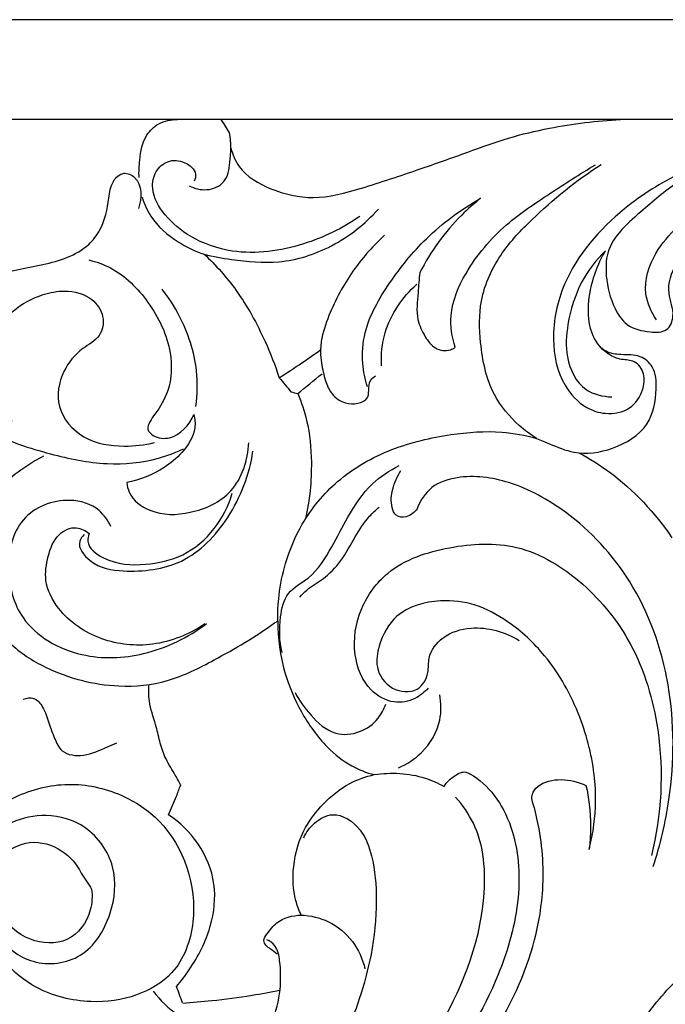
# Model space of a CAD drawing. Units: millimetres. Extents: x 0 to 3483, y 0 to 2367.
# Drawn here: x 2455 to 2521, y 907 to 1008 of the extents above; entities that cross this region are included whole.
import ezdxf

# ---------------------------------------------------------------- set-up
doc = ezdxf.new("R2010")
doc.units = ezdxf.units.MM
doc.header["$MEASUREMENT"] = 0

msp = doc.modelspace()

# ---------------------------------------------------------------- linework, layer by layer
msp.add_lwpolyline([(2129.77, 1007.54), (2584.16, 1007.54)])
for points in [[(2584.16, 997.3, 1280.5), (2487.66, 997.3, 1280.5), (2391.16, 997.3, 1280.5), (2294.65, 997.3, 1280.5)], [(2475.99, 995.92, 1280.5), (2475.72, 996.38, 1280.5), (2475.44, 996.84, 1280.5), (2475.16, 997.3, 1280.5)], [(2483, 969.2, 1280.5), (2483.82, 969.88, 1280.5), (2484.65, 970.55, 1280.5), (2485.48, 971.23, 1280.5)], [(2481.09, 970.83, 1280.5), (2481.5, 970.35, 1280.5), (2481.9, 969.86, 1280.5), (2482.3, 969.38, 1280.5)], [(2482.3, 969.38, 1280.5), (2482.53, 969.32, 1280.5), (2482.77, 969.26, 1280.5), (2483, 969.2, 1280.5)], [(2480.61, 945.68, 1280.5), (2480.72, 945.74, 1280.5), (2480.83, 945.8, 1280.5), (2480.94, 945.87, 1280.5)], [(2460.82, 920.04, 1280.5), (2461.17, 919.48, 1280.5), (2461.52, 918.93, 1280.5), (2461.88, 918.38, 1280.5)], [(2471.19, 906.73, 1280.5), (2470.98, 907.29, 1280.5), (2470.78, 907.85, 1280.5), (2470.58, 908.41, 1280.5)]]:
    msp.add_open_spline(points, degree=3)
for points, knots in [([(2466.74, 991.34, 1280.5), (2466.71, 991.94, 1280.5), (2466.8, 993.42, 1280.5), (2467.16, 995.54, 1280.5), (2468.76, 997.05, 1280.5), (2470, 997.31, 1280.5), (2470.66, 997.3, 1280.5)], [0, 0, 0, 0, 1.81346, 4.487384, 6.133062, 8.095501, 8.095501, 8.095501, 8.095501]), ([(2476.14, 994.38, 1280.5), (2476.32, 993.71, 1280.5), (2477.12, 991.79, 1280.5), (2480.33, 989.94, 1280.5), (2484.77, 988.91, 1280.5), (2489.94, 990.34, 1280.5), (2495.14, 992.08, 1280.5), (2500.14, 993.85, 1280.5), (2504.53, 995.46, 1280.5), (2509.74, 996.7, 1280.5), (2513.61, 997.18, 1280.5), (2516.05, 997.3, 1280.5)], [0, 0, 0, 0, 2.078779, 6.032584, 10.460307, 15.497844, 21.73123, 27.028385, 31.403457, 35.738813, 43.065243, 43.065243, 43.065243, 43.065243]), ([(2453.37, 995.84, 1280.5), (2451.63, 995.12, 1280.5), (2447.95, 993, 1280.5), (2444.25, 988.74, 1280.5), (2442.13, 984.26, 1280.5), (2441.67, 979.82, 1280.5), (2442.37, 974.49, 1280.5), (2445.94, 969.11, 1280.5), (2451.27, 964.95, 1280.5), (2457.41, 962.99, 1280.5), (2463.23, 961.74, 1280.5), (2467.95, 962.19, 1280.5), (2470.46, 963.14, 1280.5), (2471.29, 963.54, 1280.5)], [0, 0, 0, 0, 5.658032, 12.514998, 16.599067, 20.313747, 25.767937, 32.390558, 39.09062, 45.664497, 51.557768, 56.83933, 59.594981, 59.594981, 59.594981, 59.594981]), ([(2471.88, 990.5, 1280.5), (2472.42, 990.22, 1280.5), (2473.69, 989.89, 1280.5), (2475.74, 990.76, 1280.5), (2476.14, 993.26, 1280.5), (2476.19, 994.92, 1280.5), (2475.99, 995.92, 1280.5)], [0, 0, 0, 0, 1.829917, 3.779602, 5.808553, 8.845226, 8.845226, 8.845226, 8.845226]), ([(2489.34, 987.37, 1280.5), (2487.59, 986.14, 1280.5), (2483.42, 984.13, 1280.5), (2477.16, 983.22, 1280.5), (2472.2, 984.95, 1280.5), (2469.37, 987.28, 1280.5), (2467.9, 989.79, 1280.5), (2468.29, 992, 1280.5), (2469.67, 993.22, 1280.5), (2471.41, 993.09, 1280.5), (2472.68, 992.03, 1280.5), (2472.49, 991.2, 1280.5), (2472.39, 990.97, 1280.5)], [0, 0, 0, 0, 6.406289, 13.740032, 18.286081, 21.690971, 24.692392, 26.445331, 27.991062, 29.732333, 31.3434, 32.088115, 32.088115, 32.088115, 32.088115]), ([(2499.12, 973.95, 1280.5), (2498.79, 974.99, 1280.5), (2498.38, 977.68, 1280.5), (2500.33, 982.24, 1280.5), (2503.95, 986.49, 1280.5), (2508.83, 989.72, 1280.5), (2511.9, 991.72, 1280.5), (2513.48, 992.65, 1280.5)], [44.375889, 44.375889, 44.375889, 44.375889, 47.648639, 52.240299, 58.70551, 64.185048, 69.703717, 69.703717, 69.703717, 69.703717]), ([(2507.46, 964.61, 1280.5), (2506.83, 965, 1280.5), (2505.15, 966.24, 1280.5), (2502.57, 969.36, 1280.5), (2501.63, 974, 1280.5), (2501.51, 979.12, 1280.5), (2503.59, 983.58, 1280.5), (2507.98, 988.16, 1280.5), (2511.51, 991.07, 1280.5), (2514.09, 992.68, 1280.5)], [37.568479, 37.568479, 37.568479, 37.568479, 39.771298, 43.833772, 49.355848, 53.611062, 59.026165, 63.520172, 72.630169, 72.630169, 72.630169, 72.630169]), ([(2453.37, 966.07, 1280.5), (2452.45, 966.4, 1280.5), (2450.45, 967.38, 1280.5), (2447.74, 969.75, 1280.5), (2446.07, 973.06, 1280.5), (2446.01, 976.7, 1280.5), (2448.09, 979.78, 1280.5), (2452.06, 981.6, 1280.5), (2456.76, 982.26, 1280.5), (2460.95, 983.54, 1280.5), (2463.14, 986.34, 1280.5), (2463.6, 988.71, 1280.5), (2463.84, 990.87, 1280.5), (2465.07, 992.05, 1280.5), (2467.12, 991.13, 1280.5), (2467.01, 989.21, 1280.5), (2466.69, 988.19, 1280.5)], [0, 0, 0, 0, 2.92603, 6.645279, 10.581384, 13.714818, 17.114387, 21.030756, 26.418175, 31.554859, 33.425864, 36.824496, 38.590434, 39.936106, 41.1171, 44.3232, 44.3232, 44.3232, 44.3232]), ([(2522.27, 991.78, 1280.5), (2520.2, 990.83, 1280.5), (2515.47, 987.83, 1280.5), (2510.29, 981.94, 1280.5), (2508.81, 975.08, 1280.5), (2509.77, 970.39, 1280.5), (2512.15, 967.79, 1280.5), (2514.65, 966.97, 1280.5), (2517.11, 967.4, 1280.5), (2518.39, 969.35, 1280.5), (2518.63, 971.21, 1280.5), (2517.63, 972.67, 1280.5), (2516.11, 972.61, 1280.5), (2514.86, 973.15, 1280.5), (2514.17, 973.76, 1280.5), (2513.89, 974.1, 1280.5)], [0, 0, 0, 0, 6.849576, 16.728176, 22.473322, 27.343352, 30.521152, 32.505387, 35.065678, 37.34854, 38.967589, 40.539666, 41.860327, 43.233516, 44.55892, 44.55892, 44.55892, 44.55892]), ([(2519.75, 976.75, 1280.5), (2519.21, 977.55, 1280.5), (2518.17, 979.85, 1280.5), (2519.74, 984.75, 1280.5), (2525.77, 989.53, 1280.5), (2535.44, 991.94, 1280.5), (2545.1, 991.77, 1280.5), (2553.27, 989.35, 1280.5), (2558.17, 984.81, 1280.5), (2561.9, 979.28, 1280.5), (2561.63, 974, 1280.5), (2560.54, 969.54, 1280.5), (2557.09, 968.39, 1280.5), (2553.9, 969.08, 1280.5), (2551.67, 971.41, 1280.5), (2551.51, 973.47, 1280.5), (2551.6, 974.31, 1280.5)], [0, 0, 0, 0, 2.883675, 7.160477, 14.246875, 25.045591, 36.427236, 42.974919, 50.033181, 56.150378, 62.123326, 65.619642, 68.862451, 71.774597, 75.157082, 77.676026, 77.676026, 77.676026, 77.676026]), ([(2522.15, 991.02, 1280.5), (2520.8, 990.15, 1280.5), (2518.25, 987.88, 1280.5), (2514.59, 984.85, 1280.5), (2514.52, 980.86, 1280.5), (2515.14, 978.33, 1280.5), (2516.69, 975.94, 1280.5), (2518.78, 975.51, 1280.5), (2520.91, 975.43, 1280.5), (2521.75, 977.49, 1280.5), (2520.62, 979.7, 1280.5), (2522.24, 984.45, 1280.5), (2528.86, 988.22, 1280.5), (2534.89, 989.53, 1280.5), (2538.23, 989.42, 1280.5)], [0, 0, 0, 0, 4.80858, 10.538249, 12.856943, 16.333181, 18.385819, 20.888255, 22.545563, 24.081163, 26.467938, 29.626997, 37.859997, 47.894824, 47.894824, 47.894824, 47.894824]), ([(2467.06, 989.35, 1280.5), (2467.26, 988.67, 1280.5), (2468.06, 986.8, 1280.5), (2470.42, 984.81, 1280.5), (2473.33, 983.36, 1280.5), (2476.88, 982.86, 1280.5), (2481.34, 982.37, 1280.5), (2486.76, 984.12, 1280.5), (2489.9, 986.59, 1280.5), (2491.25, 988.1, 1280.5)], [0, 0, 0, 0, 2.148089, 5.976467, 8.949415, 11.800398, 16.654827, 22.286046, 28.374428, 28.374428, 28.374428, 28.374428]), ([(2490.14, 969.89, 1280.5), (2489.89, 970.67, 1280.5), (2489.51, 972.51, 1280.5), (2489.8, 976.33, 1280.5), (2492.34, 980.69, 1280.5), (2496.21, 985.5, 1280.5), (2499.72, 988.08, 1280.5), (2501.73, 989.22, 1280.5)], [0, 0, 0, 0, 2.441773, 5.583768, 11.265839, 17.176782, 24.111003, 24.111003, 24.111003, 24.111003]), ([(2501.73, 989.22, 1280.5), (2501.05, 988.68, 1280.5), (2498.58, 986.5, 1280.5), (2496.61, 983.77, 1280.5), (2495.5, 981.6, 1280.5)], [24.111003, 24.111003, 24.111003, 24.111003, 26.702038, 33.995251, 33.995251, 33.995251, 33.995251]), ([(2491.89, 985.43, 1280.5), (2490.76, 984.4, 1280.5), (2488.57, 981.96, 1280.5), (2486.55, 978.29, 1280.5), (2485.48, 975.34, 1280.5), (2485.33, 973.95, 1280.5), (2485.31, 973.49, 1280.5)], [-13.907692, -13.907692, -13.907692, -13.907692, -9.328716, -4.169729, -1.3974, 0, 0, 0, 0]), ([(2473.41, 983.5, 1280.5), (2474.61, 982.36, 1280.5), (2477.06, 979.61, 1280.5), (2479.45, 975.2, 1280.5), (2480.68, 972.1, 1280.5), (2481.09, 970.83, 1280.5)], [-14.950095, -14.950095, -14.950095, -14.950095, -10.001915, -3.991359, 0, 0, 0, 0]), ([(2507.46, 964.61, 1280.5), (2507.9, 964.42, 1280.5), (2509.16, 963.91, 1280.5), (2511.67, 962.82, 1280.5), (2515.41, 963.36, 1280.5), (2519.14, 965.61, 1280.5), (2519.82, 969.17, 1280.5), (2519.67, 971.85, 1280.5), (2518.02, 973.26, 1280.5), (2516.25, 973.13, 1280.5), (2514.21, 973.4, 1280.5), (2512.68, 975.86, 1280.5), (2512.71, 979.62, 1280.5), (2513.68, 982.46, 1280.5), (2514.53, 983.84, 1280.5)], [0, 0, 0, 0, 1.438131, 4.081849, 8.059087, 12.345609, 16.093506, 18.370069, 19.98524, 21.975872, 23.542452, 25.886239, 29.739138, 34.614455, 34.614455, 34.614455, 34.614455]), ([(2514.53, 983.84, 1280.5), (2513.57, 982.91, 1280.5), (2511.77, 980.6, 1280.5), (2510.6, 976.71, 1280.5), (2510.33, 972.8, 1280.5), (2511.92, 969.42, 1280.5), (2514.25, 968.89, 1280.5), (2515.16, 968.86, 1280.5)], [34.614455, 34.614455, 34.614455, 34.614455, 38.63413, 43.218202, 46.548673, 50.387607, 53.115364, 53.115364, 53.115364, 53.115364]), ([(2461.6, 982.9, 1280.5), (2462.36, 982.72, 1280.5), (2464.77, 981.86, 1280.5), (2467.98, 978.6, 1280.5), (2470.19, 974.06, 1280.5), (2470.04, 969.78, 1280.5), (2468.91, 967.81, 1280.5), (2468.34, 967.09, 1280.5)], [0, 0, 0, 0, 2.352878, 7.57292, 13.217555, 17.094514, 19.854543, 19.854543, 19.854543, 19.854543]), ([(2495.5, 981.6, 1280.5), (2495.41, 980.92, 1280.5), (2495.32, 979.33, 1280.5), (2495.04, 977.02, 1280.5), (2495.95, 975.11, 1280.5), (2496.96, 973.71, 1280.5), (2498.35, 973.49, 1280.5), (2498.97, 973.84, 1280.5), (2499.12, 973.95, 1280.5)], [33.995251, 33.995251, 33.995251, 33.995251, 36.056354, 38.818085, 40.724366, 42.283371, 43.824855, 44.375889, 44.375889, 44.375889, 44.375889]), ([(2491.58, 972.05, 1280.5), (2491.52, 973.19, 1280.5), (2491.81, 976.35, 1280.5), (2493.72, 979.09, 1280.5), (2495.2, 980.41, 1280.5)], [0, 0, 0, 0, 3.416628, 9.347919, 9.347919, 9.347919, 9.347919]), ([(2453.75, 966.35, 1280.5), (2453.04, 967.21, 1280.5), (2451.64, 969.63, 1280.5), (2451.22, 973.97, 1280.5), (2453.46, 977.8, 1280.5), (2456.47, 979.33, 1280.5), (2459.31, 979.91, 1280.5), (2461.85, 979.28, 1280.5), (2463.27, 977.2, 1280.5), (2462.87, 974.89, 1280.5), (2460.6, 973.77, 1280.5), (2458.71, 971.45, 1280.5), (2458.02, 967.61, 1280.5), (2460.97, 964.26, 1280.5), (2464.85, 963.66, 1280.5), (2467.3, 963.92, 1280.5), (2468.31, 964.19, 1280.5)], [0, 0, 0, 0, 3.343212, 8.237793, 12.307282, 15.833745, 18.030413, 20.974165, 23.044976, 25.014915, 27.144853, 30.188939, 33.812198, 37.777053, 42.035184, 45.144133, 45.144133, 45.144133, 45.144133]), ([(2472.55, 967.89, 1280.5), (2472.71, 969.1, 1280.5), (2472.8, 972.31, 1280.5), (2471.42, 976.47, 1280.5), (2469.77, 979.05, 1280.5), (2469.11, 979.9, 1280.5)], [0, 0, 0, 0, 3.6524, 9.538367, 12.791558, 12.791558, 12.791558, 12.791558]), ([(2481.09, 970.83, 1280.5), (2481.88, 971.32, 1280.5), (2483.33, 972.27, 1280.5), (2484.74, 973.27, 1280.5), (2485.39, 973.74, 1280.5)], [0, 0, 0, 0, 2.784062, 5.19127, 5.19127, 5.19127, 5.19127]), ([(2485.31, 973.49, 1280.5), (2485.33, 973.1, 1280.5), (2485.44, 972.1, 1280.5), (2485.75, 970.62, 1280.5), (2486.41, 969.04, 1280.5), (2487.74, 968.15, 1280.5), (2489.08, 968.1, 1280.5), (2490.21, 968.58, 1280.5), (2490.28, 969.63, 1280.5), (2490.28, 970.51, 1280.5), (2490.77, 970.91, 1280.5), (2490.96, 971.03, 1280.5)], [0, 0, 0, 0, 1.156496, 3.028134, 4.536021, 6.180787, 7.430943, 8.577361, 9.304749, 10.393981, 11.067745, 11.067745, 11.067745, 11.067745]), ([(2483, 969.2, 1280.5), (2483.37, 968.31, 1280.5), (2484.14, 966.02, 1280.5), (2484.55, 961.66, 1280.5), (2484.22, 958.26, 1280.5), (2483.79, 956.35, 1280.5)], [0, 0, 0, 0, 2.896541, 7.186293, 13.052496, 13.052496, 13.052496, 13.052496]), ([(2472.36, 967.06, 1280.5), (2472.46, 966.62, 1280.5), (2472.6, 965.17, 1280.5), (2471.31, 963.17, 1280.5), (2468.92, 961.17, 1280.5), (2466.82, 960.34, 1280.5), (2465.47, 960.08, 1280.5)], [27.542389, 27.542389, 27.542389, 27.542389, 28.905748, 31.772321, 34.152807, 38.289979, 38.289979, 38.289979, 38.289979]), ([(2468.34, 967.09, 1280.5), (2468.14, 966.86, 1280.5), (2467.88, 966.38, 1280.5), (2467.46, 965.5, 1280.5), (2468.41, 964.63, 1280.5), (2470.53, 964.43, 1280.5), (2471.9, 966, 1280.5), (2472.36, 967.06, 1280.5)], [19.854543, 19.854543, 19.854543, 19.854543, 20.777418, 21.562228, 22.398342, 24.078475, 27.542389, 27.542389, 27.542389, 27.542389]), ([(2480.94, 945.86, 1280.5), (2480.93, 946.75, 1280.5), (2481.02, 948.75, 1280.5), (2481.73, 952.15, 1280.5), (2483.46, 956.3, 1280.5), (2487.04, 960.63, 1280.5), (2492.48, 963.73, 1280.5), (2498.33, 965.08, 1280.5), (2503.38, 965.48, 1280.5), (2506.3, 964.93, 1280.5), (2507.46, 964.61, 1280.5)], [0, 0, 0, 0, 2.671799, 5.987465, 10.368476, 16.040485, 22.498691, 28.735269, 33.966693, 37.568479, 37.568479, 37.568479, 37.568479]), ([(2465.47, 960.08, 1280.5), (2465.51, 959.74, 1280.5), (2465.82, 958.46, 1280.5), (2468.19, 956.68, 1280.5), (2472.21, 956.76, 1280.5), (2476.8, 958.85, 1280.5), (2477.88, 962.41, 1280.5), (2477.98, 964.16, 1280.5)], [38.289979, 38.289979, 38.289979, 38.289979, 39.323996, 42.13081, 46.2475, 50.966927, 56.228122, 56.228122, 56.228122, 56.228122]), ([(2461.12, 954.75, 1280.5), (2460.92, 954.56, 1280.5), (2460.23, 953.66, 1280.5), (2462.03, 951.37, 1280.5), (2465.9, 950.78, 1280.5), (2471.55, 951.43, 1280.5), (2476.37, 956.49, 1280.5), (2478.04, 960.89, 1280.5), (2478.4, 963.28, 1280.5)], [0, 0, 0, 0, 0.830628, 3.07746, 6.647896, 12.677378, 19.196289, 26.444126, 26.444126, 26.444126, 26.444126]), ([(2511.79, 963.13, 1280.5), (2512.87, 962.55, 1280.5), (2516.55, 960.24, 1280.5), (2519.6, 956.99, 1280.5), (2521.33, 954.4, 1280.5)], [0, 0, 0, 0, 3.665831, 13.009958, 13.009958, 13.009958, 13.009958]), ([(2456.93, 962.77, 1280.5), (2456.34, 962.47, 1280.5), (2454.97, 961.63, 1280.5), (2452.29, 959.65, 1280.5), (2450.55, 955.71, 1280.5), (2449.74, 951.13, 1280.5), (2451.05, 946.96, 1280.5), (2453.36, 943.35, 1280.5), (2458.05, 940.4, 1280.5), (2463.72, 938.9, 1280.5), (2469.82, 939.49, 1280.5), (2475.06, 942.17, 1280.5), (2478.65, 944.26, 1280.5), (2480.61, 945.68, 1280.5)], [0, 0, 0, 0, 1.983364, 4.832941, 9.820114, 14.420691, 18.49018, 22.605061, 27.014073, 34.769595, 39.77631, 45.015903, 52.254215, 52.254215, 52.254215, 52.254215]), ([(2481.39, 942.64, 1280.5), (2481.1, 943.83, 1280.5), (2481.07, 945.89, 1280.5), (2481.74, 948.96, 1280.5), (2484.67, 950.38, 1280.5), (2486.42, 953.33, 1280.5), (2488.2, 956.76, 1280.5), (2490.23, 959.91, 1280.5), (2492.4, 961.32, 1280.5), (2493.39, 961.81, 1280.5)], [0, 0, 0, 0, 3.660923, 6.213325, 8.753345, 12.767876, 16.217912, 20.456336, 23.785043, 23.785043, 23.785043, 23.785043]), ([(2495.22, 957.39, 1280.5), (2494.96, 957.02, 1280.5), (2494.3, 956.45, 1280.5), (2493, 956.55, 1280.5), (2492.48, 957.86, 1280.5), (2492.64, 959.48, 1280.5), (2493.18, 960.73, 1280.5), (2493.57, 961.3, 1280.5)], [57.070854, 57.070854, 57.070854, 57.070854, 58.441227, 59.480093, 60.372767, 62.247988, 64.332088, 64.332088, 64.332088, 64.332088]), ([(2519.41, 920.72, 1280.5), (2520.14, 922.95, 1280.5), (2521.58, 929.08, 1280.5), (2521.61, 939.29, 1280.5), (2517.89, 949.86, 1280.5), (2511.5, 956.75, 1280.5), (2505.14, 960.29, 1280.5), (2500.16, 960.99, 1280.5), (2496.58, 959.85, 1280.5), (2495.53, 958.22, 1280.5), (2495.22, 957.39, 1280.5)], [0, 0, 0, 0, 7.052024, 18.801494, 30.158474, 39.776223, 46.329887, 51.652688, 54.424853, 57.070854, 57.070854, 57.070854, 57.070854]), ([(2463.84, 955.58, 1280.5), (2463.55, 956.19, 1280.5), (2462.52, 957.67, 1280.5), (2458.99, 958.77, 1280.5), (2454.09, 956.77, 1280.5), (2452.94, 951.13, 1280.5), (2454.55, 945.21, 1280.5), (2460.57, 941.86, 1280.5), (2467.57, 942.15, 1280.5), (2471.76, 944.18, 1280.5), (2473.65, 945.63, 1280.5)], [0, 0, 0, 0, 2.008888, 5.185721, 10.328393, 15.752335, 20.809885, 27.930662, 34.2436, 41.394721, 41.394721, 41.394721, 41.394721]), ([(2461.63, 954.84, 1280.5), (2461.53, 954.6, 1280.5), (2461.28, 953.5, 1280.5), (2463.77, 951.69, 1280.5), (2467.23, 951.52, 1280.5), (2471.43, 952.4, 1280.5), (2474.64, 955.16, 1280.5), (2475.9, 957.68, 1280.5), (2476.28, 958.99, 1280.5)], [27.815414, 27.815414, 27.815414, 27.815414, 28.610791, 30.957448, 35.290697, 39.235422, 43.423935, 47.503844, 47.503844, 47.503844, 47.503844]), ([(2483.2, 948.34, 1280.5), (2483.42, 948.59, 1280.5), (2484.11, 949.31, 1280.5), (2485.79, 950.21, 1280.5), (2487.54, 952.05, 1280.5), (2488.8, 954.45, 1280.5), (2490.02, 956.36, 1280.5), (2490.98, 957.26, 1280.5), (2491.33, 957.55, 1280.5)], [0, 0, 0, 0, 0.999672, 2.951528, 5.655281, 8.473866, 11.058739, 12.410997, 12.410997, 12.410997, 12.410997]), ([(2473.47, 945.58, 1280.5), (2471.88, 944.52, 1280.5), (2468.35, 943.07, 1280.5), (2462.72, 943.66, 1280.5), (2458.71, 946.34, 1280.5), (2456.94, 949.8, 1280.5), (2457.35, 952.54, 1280.5), (2458.17, 954.78, 1280.5), (2460.2, 955.73, 1280.5), (2461.26, 955.15, 1280.5), (2461.63, 954.84, 1280.5)], [0, 0, 0, 0, 5.732766, 10.968509, 16.388927, 19.523377, 21.976191, 24.510731, 26.393049, 27.815414, 27.815414, 27.815414, 27.815414]), ([(2496.35, 939, 1280.5), (2495.97, 938.57, 1280.5), (2494.94, 937.74, 1280.5), (2492.66, 937.31, 1280.5), (2489.91, 938.89, 1280.5), (2488.45, 942.68, 1280.5), (2489.15, 947.22, 1280.5), (2492.49, 951.75, 1280.5), (2498.52, 953.7, 1280.5), (2505.86, 954.1, 1280.5), (2512.54, 949.94, 1280.5), (2517.77, 943.38, 1280.5), (2520.66, 933.59, 1280.5), (2520.27, 926, 1280.5), (2519.22, 921.83, 1280.5)], [0, 0, 0, 0, 1.723362, 3.870314, 6.534137, 10.484532, 15.276975, 19.793367, 26.597414, 33.489867, 41.244317, 49.053023, 58.301975, 71.219073, 71.219073, 71.219073, 71.219073]), ([(2512.84, 922.47, 1280.5), (2513.06, 923.31, 1280.5), (2513.53, 925.71, 1280.5), (2513.57, 930.34, 1280.5), (2512.07, 936.37, 1280.5), (2508.98, 941.98, 1280.5), (2505, 945.69, 1280.5), (2501.28, 947.71, 1280.5), (2497.26, 948.2, 1280.5), (2493.06, 947.07, 1280.5), (2491.33, 943.81, 1280.5), (2490.86, 940.96, 1280.5), (2492.42, 938.68, 1280.5), (2495.31, 938.41, 1280.5), (2496.48, 940.42, 1280.5), (2496.28, 942.45, 1280.5), (2497.89, 944.53, 1280.5), (2501.41, 945.58, 1280.5), (2504.25, 944.78, 1280.5), (2505.69, 943.88, 1280.5)], [122.38329, 122.38329, 122.38329, 122.38329, 124.969979, 129.710618, 136.156849, 143.406474, 148.570315, 152.304507, 155.882245, 160.606224, 164.163121, 166.326784, 168.991161, 171.490664, 173.507761, 175.008621, 177.508124, 180.543809, 185.651262, 185.651262, 185.651262, 185.651262]), ([(2480.94, 945.87, 1280.5), (2480.94, 944.1, 1280.5), (2481.37, 940.84, 1280.5), (2483.26, 936.46, 1280.5), (2485.6, 933.14, 1280.5), (2488.27, 931.01, 1280.5), (2490.03, 930.33, 1280.5), (2490.83, 930.13, 1280.5)], [52.63998, 52.63998, 52.63998, 52.63998, 57.941811, 62.353118, 66.840443, 69.979808, 72.447028, 72.447028, 72.447028, 72.447028]), ([(2471, 929.07, 1280.5), (2470.79, 929.46, 1280.5), (2470.27, 930.43, 1280.5), (2469.35, 931.83, 1280.5), (2468.83, 933.58, 1280.5), (2468.42, 935.51, 1280.5), (2467.7, 937.38, 1280.5), (2467.72, 938.81, 1280.5), (2467.77, 939.38, 1280.5)], [23.406475, 23.406475, 23.406475, 23.406475, 24.723475, 26.712929, 28.40494, 30.143994, 32.643985, 34.351785, 34.351785, 34.351785, 34.351785]), ([(2454.87, 937.87, 1280.5), (2455.21, 937.99, 1280.5), (2456.09, 938.12, 1280.5), (2457.04, 936.94, 1280.5), (2457.47, 935.45, 1280.5), (2458.03, 933.93, 1280.5), (2458.83, 932.17, 1280.5), (2461.28, 931.94, 1280.5), (2463.01, 932.78, 1280.5), (2464.13, 933.24, 1280.5), (2464.45, 933.39, 1280.5)], [0, 0, 0, 0, 1.07989, 2.343952, 4.080913, 5.777537, 7.272594, 9.495982, 12.082253, 13.123992, 13.123992, 13.123992, 13.123992]), ([(2482.72, 938.56, 1280.5), (2483.13, 937.72, 1280.5), (2484.3, 936.12, 1280.5), (2486.52, 934.07, 1280.5), (2489.39, 934.32, 1280.5), (2491.2, 935.64, 1280.5), (2491.83, 936.85, 1280.5), (2492.01, 937.37, 1280.5)], [0, 0, 0, 0, 2.81592, 5.996073, 8.426507, 10.778007, 12.431107, 12.431107, 12.431107, 12.431107]), ([(2493.32, 930.84, 1280.5), (2494.19, 931.21, 1280.5), (2496.08, 932.45, 1280.5), (2497.74, 935.27, 1280.5), (2497.7, 937.46, 1280.5), (2497.54, 938.31, 1280.5)], [0, 0, 0, 0, 2.825795, 6.635615, 9.210743, 9.210743, 9.210743, 9.210743]), ([(2483.34, 915.73, 1280.5), (2483.12, 916.21, 1280.5), (2482.52, 917.81, 1280.5), (2482.39, 920.96, 1280.5), (2483.41, 924.47, 1280.5), (2485.61, 927.3, 1280.5), (2488.01, 929.25, 1280.5), (2489.97, 929.94, 1280.5), (2490.83, 930.13, 1280.5)], [0, 0, 0, 0, 1.575714, 5.085172, 9.267624, 12.239711, 15.732693, 18.380356, 18.380356, 18.380356, 18.380356]), ([(2490.83, 930.13, 1280.5), (2492.55, 930.4, 1280.5), (2495.12, 930.27, 1280.5), (2497.37, 929.26, 1280.5), (2497.99, 928.92, 1280.5)], [18.380356, 18.380356, 18.380356, 18.380356, 23.593439, 25.731596, 25.731596, 25.731596, 25.731596]), ([(2497.99, 928.92, 1280.5), (2498.26, 929.37, 1280.5), (2498.92, 929.99, 1280.5), (2500, 930.54, 1280.5), (2501.51, 929.76, 1280.5), (2503.35, 928.04, 1280.5), (2505.54, 923.71, 1280.5), (2505.98, 917.15, 1280.5), (2503.44, 908.3, 1280.5), (2498.73, 900.45, 1280.5), (2494.34, 895.91, 1280.5), (2492.59, 894.38, 1280.5)], [25.731596, 25.731596, 25.731596, 25.731596, 27.324511, 28.47848, 28.910298, 32.254784, 35.91875, 43.180593, 51.348155, 63.259466, 70.218935, 70.218935, 70.218935, 70.218935]), ([(2451.03, 895.71, 1280.5), (2450.18, 897.01, 1280.5), (2448.41, 900.1, 1280.5), (2445.79, 906.26, 1280.5), (2444.94, 913.52, 1280.5), (2446.52, 920.29, 1280.5), (2449.59, 924.96, 1280.5), (2453.99, 928.19, 1280.5), (2459.46, 929.57, 1280.5), (2464.78, 928.42, 1280.5), (2470.79, 924.44, 1280.5), (2473.34, 916.73, 1280.5), (2470.83, 909.76, 1280.5), (2466.4, 907.2, 1280.5), (2461.45, 906.54, 1280.5), (2456.49, 907.77, 1280.5), (2452.65, 910.86, 1280.5), (2450.69, 914.69, 1280.5), (2450.71, 918.71, 1280.5), (2452.34, 921.93, 1280.5), (2455.57, 923.62, 1280.5), (2458.92, 922.64, 1280.5), (2460.35, 920.92, 1280.5), (2460.82, 920.04, 1280.5)], [0, 0, 0, 0, 4.639526, 10.674791, 20.018167, 25.983178, 31.179339, 36.442087, 42.009004, 47.571666, 52.271259, 63.179683, 68.818547, 73.062696, 77.812886, 83.57962, 87.803714, 92.275119, 95.961402, 99.487866, 102.619945, 106.050903, 109.054622, 109.054622, 109.054622, 109.054622]), ([(2469.76, 926.01, 1280.5), (2470.04, 926.65, 1280.5), (2470.47, 927.66, 1280.5), (2470.86, 928.69, 1280.5), (2471, 929.07, 1280.5)], [20.099627, 20.099627, 20.099627, 20.099627, 22.192386, 23.406475, 23.406475, 23.406475, 23.406475]), ([(2507, 927.53, 1280.5), (2506.98, 927.73, 1280.5), (2506.98, 928.26, 1280.5), (2507.89, 929.39, 1280.5), (2510.04, 929.81, 1280.5), (2511.74, 929.4, 1280.5), (2512.52, 929.01, 1280.5)], [109.155168, 109.155168, 109.155168, 109.155168, 109.744774, 110.697832, 113.196889, 115.819727, 115.819727, 115.819727, 115.819727]), ([(2512.52, 929.01, 1280.5), (2512.67, 928.37, 1280.5), (2513.05, 926.22, 1280.5), (2513.04, 924, 1280.5), (2512.84, 922.47, 1280.5)], [115.819727, 115.819727, 115.819727, 115.819727, 117.761984, 122.38329, 122.38329, 122.38329, 122.38329]), ([(2490.6, 895.18, 1280.5), (2493.12, 897.69, 1280.5), (2498.28, 904.51, 1280.5), (2502.63, 914.96, 1280.5), (2502.02, 923.98, 1280.5), (2499.88, 927.01, 1280.5), (2499.17, 927.82, 1280.5)], [0, 0, 0, 0, 10.683115, 25.443043, 33.117514, 36.353434, 36.353434, 36.353434, 36.353434]), ([(2492.59, 894.38, 1280.5), (2494.45, 895.3, 1280.5), (2499.65, 898.61, 1280.5), (2505.54, 906.76, 1280.5), (2508.46, 916.58, 1280.5), (2508.04, 923.56, 1280.5), (2507.25, 926.7, 1280.5), (2507, 927.53, 1280.5)], [70.218935, 70.218935, 70.218935, 70.218935, 76.426025, 88.505011, 99.443967, 106.549244, 109.155168, 109.155168, 109.155168, 109.155168]), ([(2451.66, 916.18, 1280.5), (2451.73, 915.34, 1280.5), (2452.33, 912.99, 1280.5), (2455.83, 910.31, 1280.5), (2461.27, 911.02, 1280.5), (2464.09, 915.63, 1280.5), (2464.61, 920.8, 1280.5), (2461.69, 925, 1280.5), (2456.24, 926.64, 1280.5), (2450.33, 923.92, 1280.5), (2446.8, 917.38, 1280.5), (2446.99, 909.43, 1280.5), (2450.69, 901.34, 1280.5), (2457.87, 894.84, 1280.5), (2466.71, 893.39, 1280.5), (2473.53, 895.72, 1280.5), (2477.74, 899.66, 1280.5), (2480.28, 903.88, 1280.5), (2481.3, 907.92, 1280.5), (2481.25, 910.57, 1280.5), (2480.91, 912.52, 1280.5), (2480.14, 913.06, 1280.5), (2479.83, 913.21, 1280.5)], [0, 0, 0, 0, 2.556246, 7.009338, 11.895942, 17.079799, 21.933492, 26.823627, 31.021325, 38.103312, 44.270372, 52.41683, 60.966187, 70.426577, 80.309425, 86.195393, 91.436175, 97.273733, 100.767755, 103.716327, 105.32155, 106.359173, 106.359173, 106.359173, 106.359173]), ([(2470.58, 908.41, 1280.5), (2471.05, 908.96, 1280.5), (2472.47, 910.86, 1280.5), (2474.24, 914.3, 1280.5), (2474.78, 919.01, 1280.5), (2473.04, 923.17, 1280.5), (2470.92, 925.23, 1280.5), (2469.76, 926.01, 1280.5)], [0, 0, 0, 0, 2.151391, 7.104705, 11.441167, 15.92349, 20.099627, 20.099627, 20.099627, 20.099627]), ([(2483.6, 923.65, 1280.5), (2483.85, 924.21, 1280.5), (2484.63, 925.28, 1280.5), (2486.93, 926.57, 1280.5), (2489.63, 924.65, 1280.5), (2490.85, 921.29, 1280.5), (2491.19, 916.9, 1280.5), (2490.69, 911.94, 1280.5), (2489.3, 906.86, 1280.5), (2487.06, 901.12, 1280.5), (2483.13, 896.01, 1280.5), (2478.12, 890.99, 1280.5), (2473.93, 889.29, 1280.5), (2471.47, 888.74, 1280.5)], [0, 0, 0, 0, 1.856105, 3.915269, 7.149846, 10.02141, 14.650774, 20.186422, 24.896228, 30.437128, 38.537095, 44.030215, 51.586711, 51.586711, 51.586711, 51.586711]), ([(2461.88, 918.38, 1280.5), (2461.96, 917.68, 1280.5), (2461.87, 915.65, 1280.5), (2459.67, 912.59, 1280.5), (2455.22, 912.91, 1280.5), (2453.12, 914.8, 1280.5), (2452.34, 915.98, 1280.5)], [111.022944, 111.022944, 111.022944, 111.022944, 113.146893, 117.018284, 120.750638, 125.004031, 125.004031, 125.004031, 125.004031]), ([(2480.87, 911.72, 1280.5), (2480.64, 911.89, 1280.5), (2480.28, 912.2, 1280.5), (2479.74, 912.58, 1280.5), (2479.38, 913.2, 1280.5), (2480.04, 914.03, 1280.5), (2480.97, 915.31, 1280.5), (2482.47, 915.71, 1280.5), (2483.34, 915.73, 1280.5)], [0, 0, 0, 0, 0.858106, 1.427916, 1.995684, 2.750071, 4.25233, 6.86881, 6.86881, 6.86881, 6.86881]), ([(2483.34, 915.73, 1280.5), (2484.3, 915.69, 1280.5), (2486.34, 915.23, 1280.5), (2488.77, 913.19, 1280.5), (2489.64, 911.21, 1280.5), (2489.88, 910.21, 1280.5)], [6.86881, 6.86881, 6.86881, 6.86881, 9.752271, 12.926095, 16.018612, 16.018612, 16.018612, 16.018612]), ([(2513, 893.18, 1280.5), (2513.42, 895.02, 1280.5), (2514.89, 899.67, 1280.5), (2518.54, 905.7, 1280.5), (2522.99, 910.4, 1280.5), (2525.85, 912.38, 1280.5), (2527.02, 913.07, 1280.5)], [0, 0, 0, 0, 5.66015, 14.565495, 20.854175, 24.946883, 24.946883, 24.946883, 24.946883]), ([(2514.64, 876.19, 1280.5), (2514.26, 877.77, 1280.5), (2513.55, 882.15, 1280.5), (2514.14, 889.52, 1280.5), (2516.64, 897.79, 1280.5), (2521.46, 904.93, 1280.5), (2528.34, 909.36, 1280.5), (2535.75, 910.17, 1280.5), (2541.46, 907.47, 1280.5), (2544.04, 903.26, 1280.5), (2543.51, 899.72, 1280.5), (2542.3, 898.19, 1280.5), (2541.6, 897.6, 1280.5)], [0, 0, 0, 0, 4.865584, 13.256889, 21.932127, 30.560942, 38.52671, 45.739314, 51.941658, 56.530374, 59.403315, 62.142239, 62.142239, 62.142239, 62.142239]), ([(2468.19, 907.94, 1280.5), (2468.89, 906.98, 1280.5), (2471.13, 904.73, 1280.5), (2475.67, 903.99, 1280.5), (2478.81, 904.21, 1280.5), (2480.08, 904.48, 1280.5)], [0, 0, 0, 0, 3.552554, 9.15118, 13.034889, 13.034889, 13.034889, 13.034889]), ([(2471.21, 906.71, 1280.5), (2472.2, 906.78, 1280.5), (2474.57, 906.98, 1280.5), (2477.9, 907.42, 1280.5), (2480.22, 907.84, 1280.5), (2481.17, 908.02, 1280.5)], [0, 0, 0, 0, 2.980402, 7.142169, 10.050263, 10.050263, 10.050263, 10.050263])]:
    msp.add_open_spline(points, degree=3, knots=knots)

doc.saveas('drawing.dxf')
